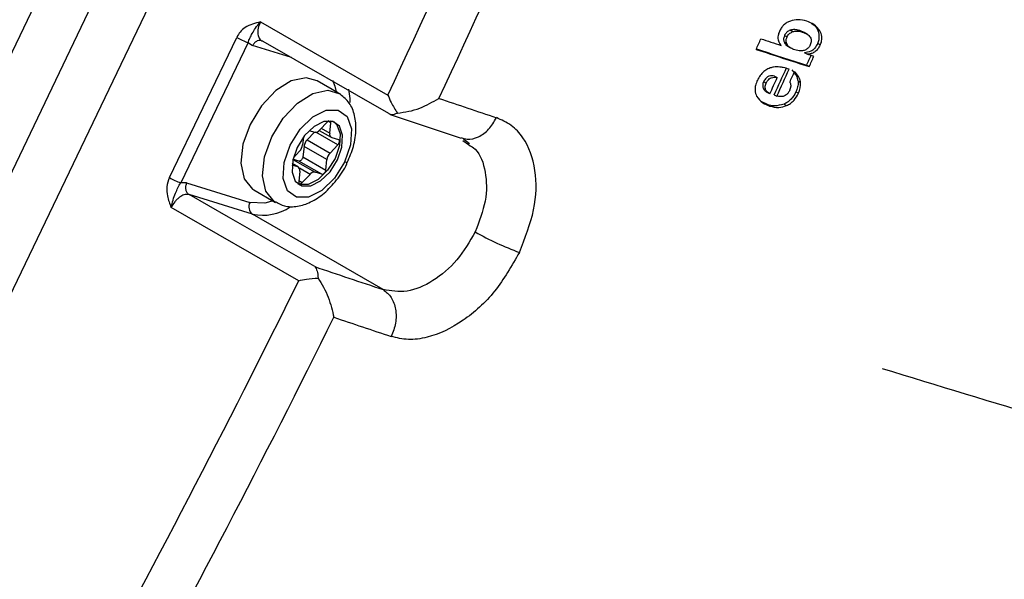
# Model space of a CAD drawing. Units: millimetres. Extents: x 5 to 414, y 3 to 291.
# Drawn here: x 157 to 158, y 21 to 22 of the extents above; entities that cross this region are included whole.
import ezdxf

# ---------------------------------------------------------------- set-up
doc = ezdxf.new("R2010")
doc.units = ezdxf.units.MM

msp = doc.modelspace()

# ---------------------------------------------------------------- linework, layer by layer
at = {"color": 7, "linetype": 'Continuous', "lineweight": 25}
for p, q in [((157.6112, 22.5573), (156.9799, 21.2427)), ((157.6662, 22.5255), (157.0349, 21.211)), ((157.0923, 21.1815), (157.7236, 22.4961)), ((157.5779, 21.8874), (157.7352, 21.7972)), ((158.2612, 21.8838), (158.2605, 21.8842)), ((158.2243, 21.8706), (158.2275, 21.8688)), ((158.2314, 21.8772), (158.2346, 21.8754)), ((158.2488, 21.8742), (158.2432, 21.8767)), ((158.2432, 21.8767), (158.2464, 21.8749)), ((158.2527, 21.872), (158.2485, 21.8744)), ((158.265, 21.8781), (158.2681, 21.8763)), ((157.4657, 21.6954), (157.5488, 21.8683)), ((157.5628, 21.8619), (157.4797, 21.689)), ((157.5628, 21.8619), (157.5683, 21.8581)), ((157.581, 21.8635), (157.7359, 21.7747)), ((158.2239, 21.8628), (158.227, 21.861)), ((158.2653, 21.8608), (158.2684, 21.859)), ((158.2279, 21.8576), (158.2317, 21.8553)), ((158.2523, 21.8476), (158.2491, 21.8494)), ((158.2517, 21.8341), (158.2548, 21.8322)), ((157.6745, 21.7995), (157.6478, 21.8149)), ((158.1987, 21.8138), (158.2018, 21.812)), ((158.2122, 21.8206), (158.2154, 21.8188)), ((158.2411, 21.8145), (158.2442, 21.8127)), ((158.2019, 21.8012), (158.2057, 21.799)), ((158.2118, 21.7976), (158.215, 21.7958)), ((158.2384, 21.8011), (158.2415, 21.7993)), ((158.2032, 21.7854), (158.1946, 21.7898)), ((158.2032, 21.7854), (158.2064, 21.7836)), ((158.2238, 21.786), (158.2269, 21.7842)), ((157.7363, 21.7743), (157.737, 21.7738)), ((157.7381, 21.7733), (157.8254, 21.744)), ((157.6606, 21.7642), (157.651, 21.754)), ((157.6635, 21.7501), (157.6649, 21.7629)), ((157.6447, 21.7514), (157.6356, 21.7418)), ((157.6381, 21.7534), (157.6447, 21.7514)), ((157.6506, 21.7536), (157.6653, 21.7451)), ((157.6311, 21.7454), (157.6301, 21.7359)), ((157.6356, 21.7418), (157.6639, 21.7254)), ((157.666, 21.7448), (157.6742, 21.7423)), ((157.8278, 21.741), (157.8347, 21.736)), ((157.8284, 21.7432), (157.8358, 21.7375)), ((157.6262, 21.7279), (157.6186, 21.7198)), ((157.6318, 21.7338), (157.6304, 21.7211)), ((157.6601, 21.7175), (157.6318, 21.7338)), ((157.6639, 21.7254), (157.6735, 21.7356)), ((157.6248, 21.7083), (157.6172, 21.7127)), ((157.6254, 21.7158), (157.6181, 21.718)), ((157.6537, 21.6994), (157.6254, 21.7158)), ((157.6304, 21.7211), (157.6587, 21.7047)), ((157.6587, 21.7047), (157.6601, 21.7175)), ((157.6242, 21.7085), (157.617, 21.7108)), ((157.6266, 21.7032), (157.6252, 21.6905)), ((157.6537, 21.6994), (157.6454, 21.702)), ((157.487, 21.6888), (157.4797, 21.689)), ((157.487, 21.6888), (157.5651, 21.6647)), ((157.6295, 21.6892), (157.6392, 21.6993)), ((157.57, 21.6802), (157.5967, 21.6648)), ((157.6259, 21.6868), (157.6245, 21.6874)), ((157.6259, 21.6868), (157.6291, 21.685)), ((157.5386, 21.6465), (157.4901, 21.6743)), ((157.5682, 21.6502), (157.4901, 21.6743)), ((157.6252, 21.5681), (157.4679, 21.6583)), ((157.7295, 21.5571), (157.5682, 21.6502))]:
    msp.add_line(p, q, dxfattribs=at)
at = {"color": 8, "linetype": 'Continuous', "lineweight": 25}
for p, q in [((157.6162, 21.8433), (157.5683, 21.8581)), ((157.6649, 21.7629), (157.6614, 21.7649)), ((157.6735, 21.7356), (157.6464, 21.7513)), ((157.653, 21.7562), (157.6635, 21.7501)), ((157.6242, 21.7085), (157.6172, 21.7126)), ((157.6181, 21.7178), (157.6454, 21.702)), ((157.6392, 21.6993), (157.626, 21.7069)), ((157.6253, 21.6916), (157.6295, 21.6892)), ((157.645, 21.5855), (157.5386, 21.6465))]:
    msp.add_line(p, q, dxfattribs=at)
at = {"color": 7, "linetype": 'Continuous', "lineweight": 25, "flags": 128}
for points in [[(158.2605, 21.8449), (158.2595, 21.8453), (158.2585, 21.8456), (158.2574, 21.8459), (158.2564, 21.8463), (158.2554, 21.8466), (158.2543, 21.8469), (158.2533, 21.8472), (158.2523, 21.8476)], [(157.6478, 21.8149), (157.6343, 21.8185), (157.6161, 21.8146), (157.597, 21.8027), (157.5794, 21.784), (157.5653, 21.761)], [(157.6145, 21.7353), (157.627, 21.755), (157.6427, 21.7702), (157.6592, 21.7785), (157.674, 21.7786), (157.6849, 21.7706), (157.6903, 21.7555), (157.6892, 21.7358), (157.6819, 21.7145)], [(157.5653, 21.761), (157.5565, 21.7364), (157.554, 21.7131), (157.5581, 21.6939), (157.5684, 21.6812), (157.57, 21.6802)], [(157.6673, 21.7647), (157.6563, 21.7646), (157.6441, 21.7585), (157.6325, 21.7472), (157.6233, 21.7326), (157.6178, 21.7167), (157.617, 21.7021), (157.621, 21.691), (157.6291, 21.685)], [(157.6688, 21.7642), (157.6723, 21.7605), (157.6762, 21.7494), (157.6754, 21.7348), (157.67, 21.719), (157.6608, 21.7043), (157.6492, 21.6931), (157.6369, 21.6869), (157.6259, 21.6868)], [(157.6291, 21.685), (157.6401, 21.6851), (157.6523, 21.6912), (157.6639, 21.7025), (157.6731, 21.7172), (157.6786, 21.733), (157.6794, 21.7476), (157.6754, 21.7587), (157.6673, 21.7647)], [(157.6735, 21.7356), (157.6742, 21.7365), (157.6748, 21.7375), (157.6752, 21.7386), (157.6754, 21.7396), (157.6754, 21.7405), (157.6752, 21.7413), (157.6748, 21.7419), (157.6742, 21.7423)], [(157.6819, 21.7145), (157.6694, 21.6947), (157.6537, 21.6795), (157.6372, 21.6712), (157.6224, 21.6711), (157.6115, 21.6792), (157.6061, 21.6942), (157.6072, 21.7139), (157.6145, 21.7353)], [(157.6304, 21.7211), (157.6302, 21.72), (157.6298, 21.719), (157.6292, 21.718), (157.6285, 21.7171), (157.6277, 21.7164), (157.6269, 21.7159), (157.6261, 21.7157), (157.6254, 21.7158)], [(157.6537, 21.6994), (157.6544, 21.6994), (157.6552, 21.6996), (157.656, 21.7001), (157.6568, 21.7008), (157.6575, 21.7016), (157.6581, 21.7026), (157.6585, 21.7037), (157.6587, 21.7047)], [(157.6252, 21.6905), (157.6252, 21.6895), (157.6254, 21.6888), (157.6258, 21.6882), (157.6264, 21.6878), (157.6271, 21.6878), (157.6279, 21.688), (157.6287, 21.6885), (157.6295, 21.6892)]]:
    msp.add_lwpolyline(points, dxfattribs=at)
at = {"color": 8, "linetype": 'Continuous', "lineweight": 25, "flags": 128}
for points in [[(157.6669, 21.8157), (157.6698, 21.8082), (157.6714, 21.8012)], [(157.592, 21.7456), (157.6061, 21.7686), (157.6237, 21.7872), (157.6428, 21.7992), (157.661, 21.8031), (157.6749, 21.7992)], [(157.6868, 21.8043), (157.6881, 21.793), (157.6883, 21.7879)], [(157.597, 21.6646), (157.5951, 21.6658), (157.5848, 21.6785), (157.5807, 21.6976), (157.5832, 21.7209), (157.592, 21.7456)], [(157.6853, 21.714), (157.6853, 21.714), (157.6847, 21.7138), (157.6836, 21.714), (157.6819, 21.7145)], [(157.5937, 21.6665), (157.5835, 21.6638), (157.5651, 21.6647)]]:
    msp.add_lwpolyline(points, dxfattribs=at)
at = {"color": 7, "linetype": 'Continuous', "lineweight": 25}
for centre, radius, start, end in [((145.7101, 27.4302), 13.2791, 334.89997, 337.50569), ((145.7135, 27.4293), 13.3345, 334.99564, 337.50556), ((157.5901, 21.9401), 0.0828, 240.1059, 250.7397), ((145.8353, 27.4185), 13.5496, 335.74984, 335.81075), ((165.9092, 45.7096), 25.0599, 252.07201, 252.13191), ((165.8145, 45.4216), 24.771, 252.07162, 252.23092), ((165.8039, 45.3999), 24.7464, 252.07967, 252.23071), ((145.8976, 27.3992), 13.5497, 335.74982, 335.8086), ((145.8959, 27.3997), 13.5551, 335.74926, 335.80802), ((145.8849, 27.4022), 13.5412, 335.55038, 335.70505), ((145.8832, 27.4028), 13.5466, 335.5499, 335.70451), ((145.8878, 27.4016), 13.5492, 335.64099, 335.70189), ((145.8764, 27.4047), 13.5445, 335.55039, 335.64367), ((167.1449, 49.5309), 29.2703, 251.37808, 251.52426), ((157.664, 21.7612), 0.00457, 111.0519, 138.6405), ((157.6625, 21.7634), 0.00244, 346.0596, 51.1729), ((157.6456, 21.758), 0.0067, 262.6861, 323.3902), ((157.6679, 21.7489), 0.00456, 164.5871, 244.0945), ((157.646, 21.7319), 0.0144, 136.4134, 172.2803), ((157.6158, 21.7378), 0.0144, 316.4134, 352.2803), ((157.6743, 21.7155), 0.0144, 136.4134, 172.2803), ((157.6222, 21.7044), 0.00456, 344.5871, 64.0945), ((157.6445, 21.6953), 0.0067, 82.6861, 143.3902), ((157.507, 21.7671), 0.0828, 240.1059, 250.7399), ((157.5748, 21.6592), 0.0111, 150.3242, 233.6221), ((158.0136, 21.9254), 0.3426, 240.1182, 250.1886), ((167.0003, 49.3036), 29.2543, 251.34953, 251.52407), ((145.8792, 27.3485), 13.0913, 331.16679, 333.79737), ((145.8877, 27.3452), 13.141, 331.1666, 333.7011), ((167.0154, 49.2615), 29.2709, 251.37808, 251.52426), ((163.7388, 38.8935), 18.2489, 252.80745, 254.15046)]:
    msp.add_arc(centre, radius, start, end, dxfattribs=at)
at = {"color": 8, "linetype": 'Continuous', "lineweight": 25}
msp.add_arc((157.5805, 21.711), 0.0621, 258.5603, 303.61, dxfattribs=at)
at = {"color": 7, "linetype": 'Continuous', "lineweight": 25}
for centre, major_axis, ratio, start_param, end_param in [((158.4702, 21.4908), (-0.2709, 0.3357), 0.251608, 0.003957, 0.125852), ((158.1328, 21.7879), (0.1108, 0.0287), 0.430167, 5.948954, 6.204849), ((116.1646, -6.787), (42.067, 28.5977), 0.008334, 6.269529, 6.276768)]:
    msp.add_ellipse(centre, major_axis=major_axis, ratio=ratio, start_param=start_param, end_param=end_param, dxfattribs=at)
for points, knots in [([(157.5779, 21.8874), (157.5715, 21.8858), (157.5625, 21.8837), (157.5529, 21.8754), (157.5501, 21.8706), (157.5488, 21.8683)], [0, 0, 0, 0, 0.574979, 0.800128, 1, 1, 1, 1]), ([(157.5628, 21.8619), (157.5635, 21.8639), (157.565, 21.8681), (157.5682, 21.8734), (157.5718, 21.8799), (157.5758, 21.8848), (157.5779, 21.8874)], [0, 0, 0, 0, 0.192969, 0.422649, 0.696394, 1, 1, 1, 1]), ([(157.5779, 21.8874), (157.5769, 21.8848), (157.5753, 21.8808), (157.5747, 21.8757), (157.5748, 21.8713), (157.576, 21.8676), (157.5782, 21.8648), (157.58, 21.864), (157.581, 21.8635)], [0, 0, 0, 0, 0.24317, 0.369913, 0.499723, 0.707737, 0.843441, 1, 1, 1, 1]), ([(158.2316, 21.8885), (158.2302, 21.8879), (158.2273, 21.8868), (158.2234, 21.8837), (158.2202, 21.8799), (158.2188, 21.8771), (158.2181, 21.8757)], [0, 0, 0, 0, 0.28207, 0.561903, 0.780653, 1, 1, 1, 1]), ([(158.2517, 21.8882), (158.2482, 21.8892), (158.242, 21.8909), (158.2348, 21.8892), (158.2316, 21.8885)], [0, 0, 0, 0, 0.561512, 1, 1, 1, 1]), ([(158.2681, 21.8763), (158.2658, 21.8792), (158.2613, 21.8848), (158.2548, 21.8871), (158.2517, 21.8882)], [0, 0, 0, 0, 0.5217, 1, 1, 1, 1]), ([(158.2573, 21.8856), (158.258, 21.8853), (158.2612, 21.8838), (158.2633, 21.8806), (158.265, 21.8781)], [0, 0, 0, 0, 0.228417, 1, 1, 1, 1]), ([(158.2181, 21.8757), (158.2174, 21.874), (158.2163, 21.8711), (158.2162, 21.8683), (158.2162, 21.8671)], [0, 0, 0, 0, 0.5560213, 1, 1, 1, 1]), ([(158.2243, 21.8706), (158.224, 21.8696), (158.2234, 21.8681), (158.2232, 21.866), (158.2234, 21.8643), (158.2237, 21.8633), (158.2239, 21.8628)], [0, 0, 0, 0, 0.322499, 0.529556, 0.751906, 1, 1, 1, 1]), ([(158.2314, 21.8772), (158.2299, 21.8765), (158.2278, 21.8755), (158.2254, 21.8728), (158.2247, 21.8713), (158.2243, 21.8706)], [0, 0, 0, 0, 0.560659, 0.78037, 1, 1, 1, 1]), ([(158.2275, 21.8688), (158.2279, 21.8697), (158.2289, 21.8715), (158.2315, 21.874), (158.2334, 21.8748), (158.2346, 21.8754)], [0, 0, 0, 0, 0.2785742, 0.5577474, 1, 1, 1, 1]), ([(158.2432, 21.8767), (158.242, 21.877), (158.24, 21.8776), (158.2369, 21.878), (158.2343, 21.8779), (158.2324, 21.8774), (158.2314, 21.8772)], [0, 0, 0, 0, 0.3399197, 0.5587079, 0.7799633, 1, 1, 1, 1]), ([(158.2346, 21.8754), (158.236, 21.8757), (158.2384, 21.8763), (158.2415, 21.876), (158.244, 21.8756), (158.2456, 21.8751), (158.2464, 21.8749)], [0, 0, 0, 0, 0.341077, 0.559877, 0.780649, 1, 1, 1, 1]), ([(158.2464, 21.8749), (158.2485, 21.8741), (158.2521, 21.8727), (158.2557, 21.8696), (158.2571, 21.8665), (158.2574, 21.8642), (158.2571, 21.8616), (158.2564, 21.86), (158.2561, 21.8591)], [0, 0, 0, 0, 0.3527267, 0.6229262, 0.7309782, 0.8227502, 0.9080314, 1, 1, 1, 1]), ([(158.2653, 21.8608), (158.2659, 21.8624), (158.2672, 21.8657), (158.2674, 21.8704), (158.2667, 21.8746), (158.2656, 21.8769), (158.265, 21.8781)], [0, 0, 0, 0, 0.244369, 0.494686, 0.726121, 1, 1, 1, 1]), ([(158.2684, 21.859), (158.2691, 21.8607), (158.2704, 21.8643), (158.2706, 21.8708), (158.2691, 21.8742), (158.2681, 21.8763)], [0, 0, 0, 0, 0.266154, 0.535385, 1, 1, 1, 1]), ([(158.2162, 21.8671), (158.2163, 21.866), (158.2166, 21.8641), (158.2176, 21.8619), (158.2188, 21.8601), (158.2197, 21.859), (158.2201, 21.8584)], [0, 0, 0, 0, 0.3012353, 0.5187471, 0.7518402, 1, 1, 1, 1]), ([(158.2239, 21.8628), (158.2245, 21.8615), (158.2257, 21.8593), (158.2274, 21.8578), (158.2282, 21.8574), (158.2283, 21.8573)], [0, 0, 0, 0, 0.569072, 0.979803, 1, 1, 1, 1]), ([(158.227, 21.861), (158.2268, 21.8618), (158.2264, 21.863), (158.2264, 21.8652), (158.2267, 21.867), (158.2272, 21.8682), (158.2275, 21.8688)], [0, 0, 0, 0, 0.365186, 0.581912, 0.790091, 1, 1, 1, 1]), ([(158.2369, 21.8529), (158.2352, 21.8536), (158.2327, 21.8545), (158.2299, 21.8566), (158.2281, 21.8585), (158.2274, 21.8602), (158.227, 21.861)], [0, 0, 0, 0, 0.403422, 0.627762, 0.826085, 1, 1, 1, 1]), ([(158.2653, 21.8608), (158.2641, 21.8587), (158.2619, 21.8545), (158.2557, 21.85), (158.2516, 21.8496), (158.2491, 21.8494)], [0, 0, 0, 0, 0.278884, 0.556115, 1, 1, 1, 1]), ([(158.2561, 21.8591), (158.2557, 21.8584), (158.2552, 21.8573), (158.2542, 21.8559), (158.2533, 21.8549), (158.2526, 21.8544), (158.2523, 21.8541)], [0, 0, 0, 0, 0.352348, 0.567889, 0.781444, 1, 1, 1, 1]), ([(158.2684, 21.859), (158.2674, 21.8571), (158.2655, 21.8535), (158.2613, 21.8498), (158.2567, 21.8479), (158.2539, 21.8477), (158.2523, 21.8476)], [0, 0, 0, 0, 0.247891, 0.485201, 0.71552, 1, 1, 1, 1]), ([(158.2523, 21.8541), (158.2511, 21.8534), (158.2485, 21.8519), (158.2431, 21.8513), (158.2394, 21.8523), (158.2369, 21.8529)], [0, 0, 0, 0, 0.208691, 0.468951, 1, 1, 1, 1]), ([(158.2122, 21.8206), (158.2099, 21.8209), (158.2071, 21.8213), (158.2033, 21.8196), (158.2015, 21.8181), (158.1999, 21.8161), (158.1991, 21.8146), (158.1987, 21.8138)], [0, 0, 0, 0, 0.503335, 0.627868, 0.751874, 0.875499, 1, 1, 1, 1]), ([(158.2109, 21.8317), (158.2095, 21.8314), (158.2072, 21.8309), (158.204, 21.8295), (158.2014, 21.8281), (158.1998, 21.8269), (158.199, 21.8262)], [0, 0, 0, 0, 0.364863, 0.584196, 0.794711, 1, 1, 1, 1]), ([(158.23, 21.8291), (158.2276, 21.8298), (158.2239, 21.8309), (158.2187, 21.8318), (158.2147, 21.8321), (158.2121, 21.8318), (158.2109, 21.8317)], [0, 0, 0, 0, 0.39915, 0.622695, 0.822033, 1, 1, 1, 1]), ([(158.2411, 21.8145), (158.2409, 21.8158), (158.2404, 21.8187), (158.2378, 21.8234), (158.2353, 21.8262), (158.2336, 21.8281)], [0, 0, 0, 0, 0.218106, 0.481666, 1, 1, 1, 1]), ([(158.2442, 21.8127), (158.244, 21.814), (158.2435, 21.8169), (158.241, 21.8215), (158.2384, 21.8244), (158.2368, 21.8263)], [0, 0, 0, 0, 0.217969, 0.481539, 1, 1, 1, 1]), ([(158.1908, 21.8153), (158.19, 21.8133), (158.1884, 21.8091), (158.1876, 21.8018), (158.1891, 21.798), (158.19, 21.7956)], [0, 0, 0, 0, 0.280823, 0.560183, 1, 1, 1, 1]), ([(158.1987, 21.8138), (158.1984, 21.813), (158.1977, 21.8114), (158.1972, 21.8081), (158.1984, 21.8034), (158.2012, 21.8017), (158.2031, 21.8005)], [0, 0, 0, 0, 0.12471, 0.248705, 0.495907, 1, 1, 1, 1]), ([(158.2062, 21.7987), (158.2044, 21.7999), (158.2015, 21.8016), (158.2003, 21.8063), (158.2009, 21.8095), (158.2015, 21.8112), (158.2018, 21.812)], [0, 0, 0, 0, 0.504213, 0.751287, 0.875284, 1, 1, 1, 1]), ([(158.2018, 21.812), (158.2024, 21.813), (158.2034, 21.8149), (158.2056, 21.8172), (158.2084, 21.8188), (158.2118, 21.8194), (158.2141, 21.819), (158.2154, 21.8188)], [0, 0, 0, 0, 0.16094, 0.309377, 0.473684, 0.709944, 1, 1, 1, 1]), ([(158.2308, 21.8132), (158.2311, 21.8126), (158.2315, 21.8116), (158.2319, 21.8102), (158.2322, 21.809), (158.2322, 21.8082), (158.2322, 21.8079)], [0, 0, 0, 0, 0.376645, 0.614531, 0.825293, 1, 1, 1, 1]), ([(158.2411, 21.8145), (158.2411, 21.8131), (158.2412, 21.8108), (158.2405, 21.8072), (158.2397, 21.8041), (158.2388, 21.8021), (158.2384, 21.8011)], [0, 0, 0, 0, 0.3396615, 0.5603326, 0.7797904, 1, 1, 1, 1]), ([(157.6851, 21.7141), (157.6879, 21.7206), (157.6939, 21.7344), (157.6967, 21.7553), (157.6945, 21.774), (157.6875, 21.7895), (157.6791, 21.7959), (157.6751, 21.799)], [0, 0, 0, 0, 0.200473, 0.424693, 0.632365, 0.823604, 1, 1, 1, 1]), ([(157.7352, 21.7972), (157.7365, 21.7941), (157.7396, 21.7866), (157.7442, 21.7793), (157.7469, 21.775)], [0, 0, 0, 0, 0.413682, 1, 1, 1, 1]), ([(158.2309, 21.8033), (158.2303, 21.8021), (158.2291, 21.7999), (158.2265, 21.7972), (158.2232, 21.7955), (158.2192, 21.795), (158.2165, 21.7955), (158.215, 21.7958)], [0, 0, 0, 0, 0.1568337, 0.3014198, 0.4645185, 0.7029886, 1, 1, 1, 1]), ([(158.2384, 21.8011), (158.2374, 21.7992), (158.2355, 21.7955), (158.2317, 21.7911), (158.2278, 21.788), (158.2252, 21.7867), (158.2238, 21.786)], [0, 0, 0, 0, 0.277617, 0.535161, 0.750609, 1, 1, 1, 1]), ([(158.2269, 21.7842), (158.2285, 21.785), (158.2316, 21.7865), (158.2371, 21.7913), (158.2399, 21.7963), (158.2415, 21.7993)], [0, 0, 0, 0, 0.282213, 0.562495, 1, 1, 1, 1]), ([(157.7469, 21.775), (157.7516, 21.7755), (157.761, 21.7767), (157.7792, 21.7822), (157.7906, 21.7887), (157.7982, 21.793)], [0, 0, 0, 0, 0.248816, 0.499495, 1, 1, 1, 1]), ([(158.19, 21.7956), (158.1923, 21.7927), (158.1968, 21.787), (158.2033, 21.7847), (158.2064, 21.7836)], [0, 0, 0, 0, 0.51999, 1, 1, 1, 1]), ([(158.2238, 21.786), (158.2197, 21.7849), (158.2123, 21.7829), (158.206, 21.7846), (158.2032, 21.7854)], [0, 0, 0, 0, 0.556851, 1, 1, 1, 1]), ([(157.7359, 21.7747), (157.7372, 21.7738), (157.7399, 21.7721), (157.7446, 21.774), (157.7469, 21.775)], [0, 0, 0, 0, 0.5008126, 1, 1, 1, 1]), ([(158.2064, 21.7836), (158.2099, 21.7826), (158.2163, 21.7809), (158.2237, 21.7832), (158.2269, 21.7842)], [0, 0, 0, 0, 0.562401, 1, 1, 1, 1]), ([(157.8974, 21.6031), (157.9044, 21.6207), (157.9181, 21.6556), (157.9191, 21.7066), (157.9064, 21.7409), (157.8879, 21.7609), (157.8753, 21.7665), (157.869, 21.7693)], [0, 0, 0, 0, 0.242231, 0.479589, 0.728808, 0.864138, 1, 1, 1, 1]), ([(157.5975, 21.6653), (157.6008, 21.6634), (157.6087, 21.659), (157.6239, 21.6593), (157.6404, 21.6646), (157.6572, 21.6756), (157.6722, 21.6919), (157.682, 21.7057), (157.6849, 21.7135), (157.6851, 21.7141)], [0, 0, 0, 0, 0.111484, 0.269971, 0.432941, 0.610513, 0.796724, 0.983076, 1, 1, 1, 1]), ([(157.4657, 21.6954), (157.4644, 21.6915), (157.4618, 21.684), (157.4631, 21.6709), (157.4661, 21.663), (157.4679, 21.6583)], [0, 0, 0, 0, 0.301956, 0.5894, 1, 1, 1, 1]), ([(157.4679, 21.6583), (157.4686, 21.6615), (157.47, 21.6679), (157.4732, 21.6757), (157.4759, 21.6826), (157.4785, 21.6869), (157.4797, 21.689)], [0, 0, 0, 0, 0.278983, 0.5621835, 0.7905232, 1, 1, 1, 1]), ([(157.4901, 21.6743), (157.489, 21.6745), (157.487, 21.6749), (157.483, 21.674), (157.479, 21.6719), (157.4753, 21.6687), (157.4714, 21.6646), (157.4693, 21.6608), (157.4679, 21.6583)], [0, 0, 0, 0, 0.156583, 0.292294, 0.500276, 0.630063, 0.756798, 1, 1, 1, 1]), ([(157.8429, 21.6284), (157.8359, 21.6163), (157.8219, 21.5922), (157.7911, 21.5663), (157.7582, 21.5522), (157.739, 21.5555), (157.7295, 21.5571)], [0, 0, 0, 0, 0.249477, 0.49924, 0.749418, 1, 1, 1, 1]), ([(157.8974, 21.6031), (157.8879, 21.5865), (157.8691, 21.5535), (157.8276, 21.5159), (157.79, 21.4983), (157.76, 21.4944), (157.7462, 21.4977), (157.7393, 21.4993)], [0, 0, 0, 0, 0.240759, 0.4779079, 0.7281066, 0.8639229, 1, 1, 1, 1]), ([(157.645, 21.5855), (157.6461, 21.584), (157.6482, 21.5811), (157.6488, 21.5746), (157.6491, 21.5714)], [0, 0, 0, 0, 0.50944, 1, 1, 1, 1]), ([(157.6252, 21.5681), (157.6283, 21.5688), (157.6358, 21.5703), (157.6442, 21.571), (157.6491, 21.5714)], [0, 0, 0, 0, 0.4224085, 1, 1, 1, 1]), ([(157.6491, 21.5714), (157.6515, 21.5676), (157.6563, 21.5599), (157.6639, 21.543), (157.6667, 21.5311), (157.6685, 21.523)], [0, 0, 0, 0, 0.233139, 0.480049, 1, 1, 1, 1])]:
    msp.add_open_spline(points, degree=3, knots=knots, dxfattribs=at)
for points in [[(157.581, 21.8635), (157.5799, 21.864), (157.5777, 21.8649), (157.574, 21.8641), (157.5706, 21.8618), (157.5691, 21.8594), (157.5683, 21.8581)], [(157.487, 21.6888), (157.4865, 21.6874), (157.4855, 21.6847), (157.4857, 21.6804), (157.4872, 21.6766), (157.4891, 21.6751), (157.4901, 21.6743)], [(157.7295, 21.5571), (157.733, 21.5542), (157.7402, 21.5484), (157.7454, 21.5332), (157.7458, 21.5158), (157.7415, 21.5048), (157.7393, 21.4993)]]:
    msp.add_open_spline(points, degree=3, dxfattribs=at)
at = {"color": 8, "linetype": 'Continuous', "lineweight": 25}
for points, knots in [([(157.8256, 21.7448), (157.8281, 21.7439), (157.8347, 21.7414), (157.8471, 21.7449), (157.8602, 21.7541), (157.8661, 21.7642), (157.869, 21.7693)], [0, 0, 0, 0, 0.163304, 0.442203, 0.721101, 1, 1, 1, 1]), ([(157.8347, 21.736), (157.8376, 21.7343), (157.8483, 21.7276), (157.8567, 21.703), (157.8578, 21.6668), (157.8478, 21.6412), (157.8429, 21.6284)], [0, 0, 0, 0, 0.10787, 0.40572, 0.703045, 1, 1, 1, 1])]:
    msp.add_open_spline(points, degree=3, knots=knots, dxfattribs=at)

doc.saveas('drawing.dxf')
